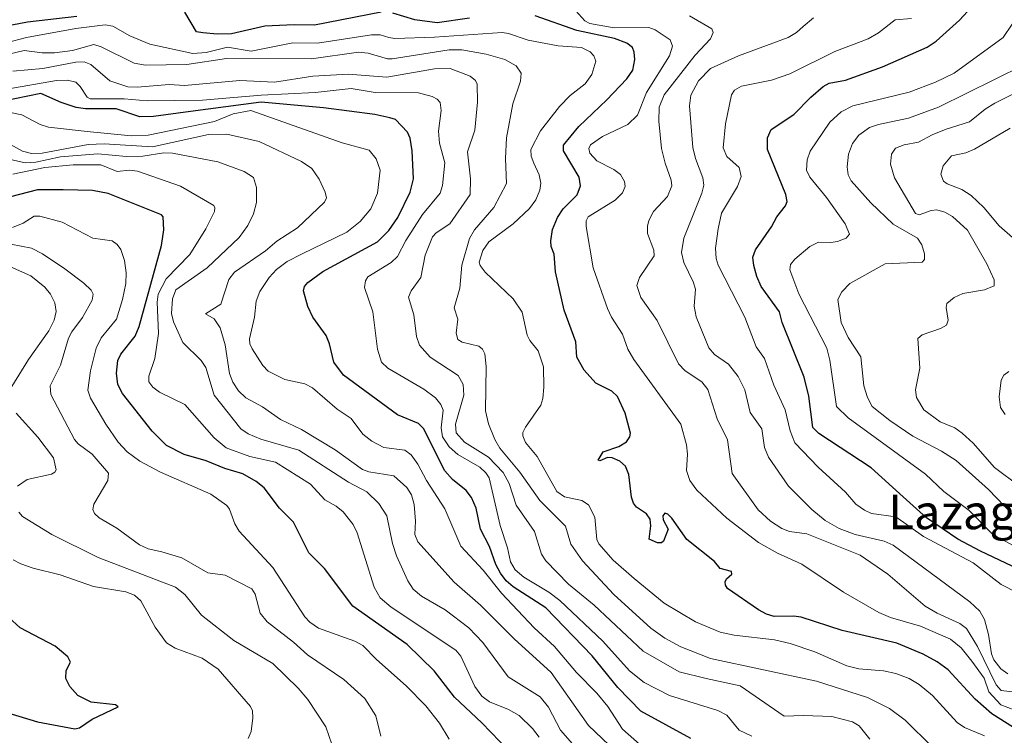
# Model space of a CAD drawing. Units: metres. Extents: x 678474 to 681934, y 4753887 to 4756290.
# Drawn here: x 679614 to 679842, y 4754607 to 4754772 of the extents above; entities that cross this region are included whole.
import ezdxf
from ezdxf.enums import TextEntityAlignment as Align

# ---------------------------------------------------------------- set-up
doc = ezdxf.new("R2010")
doc.units = ezdxf.units.M
doc.header["$MEASUREMENT"] = 0
for name, color, linetype, lineweight in [('Curva de nivel maestra', 36, 'Continuous', 30), ('Curva de nivel normal', 36, 'Continuous', 0), ('Texto cartográfico', 19, 'Continuous', 0)]:
    doc.layers.add(name, color=color, linetype=linetype, lineweight=lineweight)
doc.styles.add('Arial', font='txt', dxfattribs={"height": 0.2})

# ---------------------------------------------------------------- blocks, each defined once
blk = doc.blocks.new('*U166')
at = {"layer": 'Curva de nivel normal', "color": 36, "linetype": 'Continuous', "lineweight": 0}
blk.add_polyline3d([(679842.81, 4754621.06, 1465), (679841.22, 4754622.25, 1465), (679839.59, 4754624.26, 1465), (679839.04, 4754625.68, 1465), (679838.38, 4754630.19, 1465), (679837.45, 4754633.64, 1465), (679836.35, 4754635.58, 1465), (679834.06, 4754637.74, 1465), (679816.3, 4754650.82, 1465), (679814.25, 4754651.74, 1465), (679807.53, 4754653.28, 1465), (679803.78, 4754654.66, 1465), (679800.54, 4754656.51, 1465), (679797.45, 4754659.12, 1465), (679792.06, 4754664.48, 1465), (679787.49, 4754671.22, 1465), (679786.53, 4754673.4, 1465), (679785.9, 4754677.75, 1465), (679783.23, 4754681.54, 1465), (679781.94, 4754686.81, 1465), (679780.45, 4754689.84, 1465), (679778.23, 4754692.7, 1465), (679774.95, 4754694.91, 1465), (679773.68, 4754696.51, 1465), (679770.68, 4754703.66, 1465), (679770.27, 4754706.16, 1465), (679770.55, 4754710.07, 1465), (679770.02, 4754711.78, 1465), (679767.83, 4754716.22, 1465), (679767.3, 4754718.53, 1465), (679767.89, 4754721.83, 1465), (679772.02, 4754732.28, 1465), (679772.48, 4754734.16, 1465), (679772.24, 4754735.84, 1465), (679770.54, 4754740.32, 1465), (679769.94, 4754742.83, 1465), (679769.16, 4754752.52, 1465), (679769.49, 4754754.99, 1465), (679771.29, 4754758.31, 1465), (679774.04, 4754761.09, 1465), (679780.48, 4754764.02, 1465), (679792.04, 4754768.33, 1465), (679793.95, 4754769.43, 1465), (679795.49, 4754770.82, 1465), (679797.88, 4754772.84, 1465)], dxfattribs=at)
blk = doc.blocks.new('*U167')
at = {"layer": 'Curva de nivel normal', "color": 36, "linetype": 'Continuous', "lineweight": 0}
blk.add_polyline3d([(679837.45, 4754606.7, 1445), (679832.82, 4754608.62, 1445), (679831.12, 4754609.78, 1445), (679825.43, 4754616.04, 1445), (679822.35, 4754618.6, 1445), (679820.02, 4754619.96, 1445), (679816.94, 4754621.15, 1445), (679814.03, 4754621.74, 1445), (679808.32, 4754622.19, 1445), (679805.55, 4754622.88, 1445), (679798.2, 4754626.14, 1445), (679792.48, 4754628.07, 1445), (679788.87, 4754628.91, 1445), (679779.53, 4754630.01, 1445), (679776.26, 4754630.72, 1445), (679770.57, 4754633.1, 1445), (679763.33, 4754637.44, 1445), (679756.4, 4754643.1, 1445), (679751.52, 4754647.37, 1445), (679748.19, 4754651.11, 1445), (679747.75, 4754652.13, 1445), (679747.29, 4754657.33, 1445), (679745.78, 4754660.16, 1445), (679744.26, 4754661.15, 1445), (679740.25, 4754662.02, 1445), (679738.46, 4754663.28, 1445), (679733.89, 4754671.33, 1445), (679731.26, 4754674.58, 1445), (679730.64, 4754676.11, 1445), (679730.63, 4754676.9, 1445), (679731.21, 4754678.14, 1445), (679734.76, 4754683.2, 1445), (679735.22, 4754684.73, 1445), (679735.44, 4754687.41, 1445), (679735.36, 4754692.13, 1445), (679734.19, 4754695.81, 1445), (679732.2, 4754698.19, 1445), (679731.58, 4754699.41, 1445), (679730.49, 4754704.74, 1445), (679728.36, 4754707.84, 1445), (679721.9, 4754714.02, 1445), (679720.77, 4754715.51, 1445), (679720.54, 4754716.34, 1445), (679721.36, 4754719.03, 1445), (679722.71, 4754720.98, 1445), (679728.37, 4754725.18, 1445), (679732.17, 4754728.72, 1445), (679733.62, 4754730.7, 1445), (679734.56, 4754733, 1445), (679734.76, 4754734.61, 1445), (679734.38, 4754736.55, 1445), (679733.13, 4754739.23, 1445), (679732.56, 4754740.85, 1445), (679732.47, 4754742.35, 1445), (679734.72, 4754746.7, 1445), (679739.1, 4754752.34, 1445), (679741.54, 4754754.9, 1445), (679745.02, 4754757.54, 1445), (679746.56, 4754759.76, 1445), (679747.53, 4754762.81, 1445), (679747.03, 4754764.08, 1445), (679746.19, 4754765.02, 1445), (679744.19, 4754766.02, 1445), (679738.79, 4754766.37, 1445), (679731.85, 4754767.72, 1445), (679727.28, 4754769.24, 1445), (679725.8, 4754769.44, 1445), (679710.18, 4754768.34, 1445), (679700.99, 4754768.06, 1445), (679699.59, 4754768.29, 1445), (679697.58, 4754768.93, 1445), (679695.58, 4754768.94, 1445), (679683.13, 4754766.98, 1445), (679677.35, 4754767.09, 1445), (679667.73, 4754765.16, 1445), (679662.3, 4754766.07, 1445), (679657.34, 4754764.84, 1445), (679654.26, 4754764.61, 1445), (679644.33, 4754766.75, 1445), (679639.67, 4754768.67, 1445), (679635.76, 4754770.89, 1445), (679633.93, 4754771.23, 1445), (679627.16, 4754770.35, 1445), (679615.76, 4754768.29, 1445), (679606.26, 4754765.85, 1445)], dxfattribs=at)
blk = doc.blocks.new('*U182')
at = {"layer": 'Curva de nivel normal', "color": 36, "linetype": 'Continuous', "lineweight": 0}
blk.add_polyline3d([(679825.3, 4754604.18, 1440), (679819.05, 4754610.37, 1440), (679815.45, 4754613.03, 1440), (679810.36, 4754615.57, 1440), (679798.58, 4754619.36, 1440), (679774.03, 4754624.62, 1440), (679767.16, 4754627.33, 1440), (679763.45, 4754629.34, 1440), (679760.2, 4754631.62, 1440), (679751.67, 4754639.45, 1440), (679744.4, 4754647.24, 1440), (679741.74, 4754651.06, 1440), (679740.49, 4754655.26, 1440), (679734.51, 4754661.2, 1440), (679729.9, 4754667.73, 1440), (679725.29, 4754673.31, 1440), (679724.1, 4754675.28, 1440), (679722.7, 4754678.9, 1440), (679721.94, 4754681.94, 1440), (679722.14, 4754692.2, 1440), (679721.82, 4754695.1, 1440), (679721.26, 4754696.22, 1440), (679720.43, 4754696.89, 1440), (679716.54, 4754697.77, 1440), (679715.54, 4754698.44, 1440), (679715.21, 4754699.91, 1440), (679715.54, 4754703.15, 1440), (679714.7, 4754705.78, 1440), (679716, 4754710.33, 1440), (679716.46, 4754715.65, 1440), (679718.28, 4754721.76, 1440), (679719.44, 4754723.81, 1440), (679723.91, 4754728.93, 1440), (679726.8, 4754734.53, 1440), (679726.6, 4754740.32, 1440), (679726.84, 4754745.07, 1440), (679728.29, 4754752.96, 1440), (679730.1, 4754758.17, 1440), (679730.21, 4754760.05, 1440), (679729.1, 4754761.78, 1440), (679726.48, 4754763.17, 1440), (679722.1, 4754764.43, 1440), (679716.52, 4754765.46, 1440), (679713.56, 4754765.44, 1440), (679700.38, 4754763.4, 1440), (679699.27, 4754763.4, 1440), (679694.84, 4754764.66, 1440), (679692.59, 4754764.87, 1440), (679681.71, 4754763.34, 1440), (679662.05, 4754763.41, 1440), (679652.86, 4754762.02, 1440), (679643.27, 4754761.9, 1440), (679640.65, 4754762.33, 1440), (679633, 4754766.15, 1440), (679631.32, 4754766.68, 1440), (679626.41, 4754765.28, 1440), (679622.24, 4754764.74, 1440), (679619.4, 4754764.72, 1440), (679615.22, 4754765.3, 1440), (679611.94, 4754764.53, 1440)], dxfattribs=at)
blk = doc.blocks.new('*U188')
at = {"layer": 'Curva de nivel normal', "color": 36, "linetype": 'Continuous', "lineweight": 0}
blk.add_polyline3d([(679783.61, 4754606.65, 1430), (679780.68, 4754608.03, 1430), (679777.79, 4754611.48, 1430), (679775.74, 4754612.54, 1430), (679764.54, 4754616.05, 1430), (679758.65, 4754619.04, 1430), (679755.31, 4754621.77, 1430), (679749.14, 4754628.58, 1430), (679739.16, 4754638.02, 1430), (679736.63, 4754639.94, 1430), (679730.83, 4754643.41, 1430), (679728.84, 4754645.09, 1430), (679727.74, 4754646.94, 1430), (679727.06, 4754650.19, 1430), (679725.36, 4754655.39, 1430), (679722.83, 4754666.41, 1430), (679722.07, 4754667.58, 1430), (679720.66, 4754668.84, 1430), (679715.59, 4754671.84, 1430), (679713.6, 4754673.59, 1430), (679711.99, 4754675.91, 1430), (679711.71, 4754677.98, 1430), (679712.18, 4754682.06, 1430), (679711.64, 4754683.36, 1430), (679710.43, 4754684.92, 1430), (679707.72, 4754686.94, 1430), (679699.34, 4754691.78, 1430), (679697.92, 4754693.21, 1430), (679696.95, 4754696.16, 1430), (679695.89, 4754704.81, 1430), (679694, 4754710.42, 1430), (679694.21, 4754712.01, 1430), (679694.76, 4754712.91, 1430), (679700.14, 4754716.26, 1430), (679701.61, 4754717.59, 1430), (679703.57, 4754721.32, 1430), (679707.36, 4754727.33, 1430), (679711.51, 4754732.25, 1430), (679712.02, 4754734.03, 1430), (679712.54, 4754739.27, 1430), (679711.29, 4754743.88, 1430), (679711.13, 4754746.61, 1430), (679711.74, 4754751.38, 1430), (679711.45, 4754753.24, 1430), (679710.77, 4754754.02, 1430), (679709.66, 4754754.61, 1430), (679706.46, 4754755.52, 1430), (679696.47, 4754755.54, 1430), (679690.88, 4754756.46, 1430), (679682.52, 4754755.54, 1430), (679670.07, 4754754.92, 1430), (679656.48, 4754753.8, 1430), (679643.68, 4754753.61, 1430), (679638.32, 4754754.12, 1430), (679630.48, 4754754.14, 1430), (679629.79, 4754754.48, 1430), (679628.21, 4754756.99, 1430), (679627.16, 4754757.94, 1430), (679625.21, 4754758.4, 1430), (679622.67, 4754758.34, 1430), (679611.18, 4754756.34, 1430)], dxfattribs=at)
blk = doc.blocks.new('*U192')
at = {"layer": 'Curva de nivel normal', "color": 36, "linetype": 'Continuous', "lineweight": 0}
blk.add_polyline3d([(679856.25, 4754634.11, 1470), (679841.32, 4754641.72, 1470), (679834.78, 4754646.72, 1470), (679823.31, 4754652.81, 1470), (679816.94, 4754657.35, 1470), (679811.32, 4754658.15, 1470), (679809.69, 4754658.89, 1470), (679807.69, 4754660.32, 1470), (679805.29, 4754663.08, 1470), (679798.94, 4754668.87, 1470), (679793.55, 4754674.5, 1470), (679792.46, 4754677.27, 1470), (679791.31, 4754682.15, 1470), (679788.69, 4754687.85, 1470), (679786.55, 4754694.01, 1470), (679784.58, 4754696.74, 1470), (679781.96, 4754703.62, 1470), (679775.78, 4754715.59, 1470), (679775.31, 4754717.19, 1470), (679775.22, 4754719.53, 1470), (679775.77, 4754724.06, 1470), (679776.59, 4754727.68, 1470), (679780.28, 4754733.82, 1470), (679781.14, 4754736.13, 1470), (679780.64, 4754738.21, 1470), (679777.8, 4754740.77, 1470), (679776.98, 4754742.8, 1470), (679777.52, 4754748.29, 1470), (679778.92, 4754755, 1470), (679779.59, 4754756.12, 1470), (679781.23, 4754757, 1470), (679788.12, 4754758.43, 1470), (679792.42, 4754759.86, 1470), (679802.77, 4754765.08, 1470), (679810.51, 4754768.02, 1470), (679812.9, 4754769.37, 1470), (679816.8, 4754772.4, 1470), (679820.57, 4754772.71, 1470)], dxfattribs=at)
blk = doc.blocks.new('*U200')
at = {"layer": 'Curva de nivel normal', "color": 36, "linetype": 'Continuous', "lineweight": 0}
blk.add_polyline3d([(679612.09, 4754750.92, 1420), (679614.66, 4754750.37, 1420), (679618.91, 4754748.18, 1420), (679620.84, 4754747.56, 1420), (679629.82, 4754746.58, 1420), (679639.96, 4754745.53, 1420), (679643.91, 4754745.7, 1420), (679659.23, 4754748.85, 1420), (679663.55, 4754750.63, 1420), (679667.65, 4754751.38, 1420), (679688.8, 4754743.9, 1420), (679695.06, 4754742.26, 1420), (679696.68, 4754740.25, 1420), (679697.56, 4754737.63, 1420), (679696.96, 4754732.3, 1420), (679695.41, 4754728.69, 1420), (679692.97, 4754725.75, 1420), (679689.89, 4754723.22, 1420), (679679.41, 4754718.17, 1420), (679676.06, 4754716.44, 1420), (679673.61, 4754714.65, 1420), (679671.91, 4754712.78, 1420), (679669.76, 4754709.56, 1420), (679668.89, 4754707.27, 1420), (679668.52, 4754703.57, 1420), (679667.34, 4754698.56, 1420), (679667.43, 4754697.38, 1420), (679667.98, 4754696.27, 1420), (679670.48, 4754692.41, 1420), (679671.67, 4754691.12, 1420), (679675.56, 4754689.14, 1420), (679680.2, 4754688.15, 1420), (679681.95, 4754687.25, 1420), (679687.64, 4754682.27, 1420), (679690.85, 4754680.17, 1420), (679693.62, 4754676.51, 1420), (679695.7, 4754674.9, 1420), (679698.42, 4754673.46, 1420), (679703.32, 4754672.84, 1420), (679704.76, 4754671.72, 1420), (679706.35, 4754669.6, 1420), (679708.33, 4754665.76, 1420), (679712.55, 4754659.22, 1420), (679716.25, 4754650.59, 1420), (679721.44, 4754645.06, 1420), (679725.67, 4754639.72, 1420), (679733.26, 4754631.67, 1420), (679737.95, 4754627.38, 1420), (679743.04, 4754621.34, 1420), (679747.76, 4754616.57, 1420), (679750.25, 4754613.51, 1420), (679753.7, 4754608.25, 1420), (679762.13, 4754600.75, 1420)], dxfattribs=at)
blk = doc.blocks.new('*U203')
at = {"layer": 'Curva de nivel normal', "color": 36, "linetype": 'Continuous', "lineweight": 0}
blk.add_polyline3d([(679769.14, 4754773.29, 1460), (679774.33, 4754770.3, 1460), (679774.68, 4754769.45, 1460), (679774.04, 4754767.97, 1460), (679770.48, 4754764.2, 1460), (679763.3, 4754755.06, 1460), (679762.19, 4754752.18, 1460), (679762.04, 4754748.96, 1460), (679762.71, 4754742.59, 1460), (679763.51, 4754739.23, 1460), (679764.96, 4754735.25, 1460), (679765.07, 4754733.97, 1460), (679764.08, 4754731.52, 1460), (679760.84, 4754728.07, 1460), (679759.76, 4754725.99, 1460), (679759.42, 4754724.63, 1460), (679759.46, 4754722.93, 1460), (679760.9, 4754719.08, 1460), (679760.97, 4754717.81, 1460), (679757.63, 4754712.76, 1460), (679757.01, 4754710.94, 1460), (679757.91, 4754708.11, 1460), (679761.66, 4754702.84, 1460), (679766.6, 4754692.8, 1460), (679768.14, 4754691.18, 1460), (679772, 4754688.59, 1460), (679773.43, 4754686.86, 1460), (679775.59, 4754680.06, 1460), (679777.94, 4754675.18, 1460), (679779.01, 4754667.42, 1460), (679785.05, 4754658.97, 1460), (679787.88, 4754656.39, 1460), (679790.57, 4754654.68, 1460), (679792.35, 4754654.03, 1460), (679796.33, 4754653.43, 1460), (679808.68, 4754648.54, 1460), (679815.03, 4754644.09, 1460), (679823.67, 4754636.72, 1460), (679826.49, 4754635.08, 1460), (679831.76, 4754632.68, 1460), (679833.24, 4754631.56, 1460), (679835.8, 4754627.4, 1460), (679840.11, 4754618.51, 1460), (679841.31, 4754617.22, 1460), (679849.64, 4754616.18, 1460)], dxfattribs=at)
blk = doc.blocks.new('*U211')
at = {"layer": 'Curva de nivel normal', "color": 36, "linetype": 'Continuous', "lineweight": 0}
for points in [[(679842.25, 4754681.07, 1495), (679841.16, 4754682.69, 1495), (679840.82, 4754685.19, 1495), (679841.27, 4754689.01, 1495), (679841.9, 4754690.18, 1495), (679843.1, 4754691.04, 1495)], [(679847.62, 4754718.81, 1495), (679840.86, 4754724.73, 1495), (679837.32, 4754729, 1495), (679834.39, 4754731.71, 1495), (679832.21, 4754733.15, 1495), (679828.78, 4754734.44, 1495), (679827.98, 4754735.06, 1495), (679827.32, 4754736.66, 1495), (679827.86, 4754738.59, 1495), (679829.81, 4754740.89, 1495), (679833.08, 4754741.59, 1495), (679835.12, 4754742.45, 1495), (679843.39, 4754747.31, 1495)]]:
    blk.add_polyline3d(points, dxfattribs=at)
blk = doc.blocks.new('*U216')
at = {"layer": 'Curva de nivel normal', "color": 36, "linetype": 'Continuous', "lineweight": 0}
blk.add_polyline3d([(679844.46, 4754612.65, 1455), (679841.2, 4754613.9, 1455), (679838.47, 4754616.89, 1455), (679837.36, 4754620.07, 1455), (679834.5, 4754623.95, 1455), (679832.03, 4754627.1, 1455), (679829.55, 4754629.07, 1455), (679822.63, 4754632.1, 1455), (679815.7, 4754634.09, 1455), (679813, 4754635.25, 1455), (679804.8, 4754639.94, 1455), (679795.18, 4754646.47, 1455), (679789.55, 4754648.95, 1455), (679785.16, 4754651.45, 1455), (679777.8, 4754657.09, 1455), (679770.88, 4754663.59, 1455), (679769.22, 4754665.8, 1455), (679768.5, 4754668.07, 1455), (679768.72, 4754671.86, 1455), (679768.49, 4754674.01, 1455), (679767.18, 4754678.8, 1455), (679756.31, 4754693.78, 1455), (679754.94, 4754696.22, 1455), (679753.64, 4754699.68, 1455), (679751.09, 4754703.57, 1455), (679750.21, 4754705.58, 1455), (679746.92, 4754715.03, 1455), (679745.26, 4754724.57, 1455), (679745.23, 4754725.86, 1455), (679745.71, 4754726.83, 1455), (679751.99, 4754730.66, 1455), (679753.65, 4754732.37, 1455), (679754.26, 4754733.79, 1455), (679754.17, 4754734.98, 1455), (679753.2, 4754736.62, 1455), (679751.67, 4754737.77, 1455), (679747.7, 4754739.78, 1455), (679746.12, 4754741.53, 1455), (679745.89, 4754742.6, 1455), (679746.25, 4754743.5, 1455), (679749.01, 4754745.39, 1455), (679754.88, 4754748.14, 1455), (679757.12, 4754750.34, 1455), (679759.23, 4754755.56, 1455), (679764.51, 4754764.04, 1455), (679765.22, 4754766.26, 1455), (679764.72, 4754767.74, 1455), (679761.24, 4754770.1, 1455), (679759.75, 4754770.62, 1455), (679751.77, 4754770.56, 1455), (679746.14, 4754771.57, 1455), (679744.98, 4754772.13, 1455), (679740.81, 4754776.78, 1455)], dxfattribs=at)
blk = doc.blocks.new('*U218')
at = {"layer": 'Curva de nivel normal', "color": 36, "linetype": 'Continuous', "lineweight": 0}
blk.add_polyline3d([(679810.9, 4754605.91, 1435), (679808.41, 4754609.05, 1435), (679806.87, 4754609.92, 1435), (679802.09, 4754611.17, 1435), (679795.53, 4754611.43, 1435), (679791.06, 4754611.27, 1435), (679780.9, 4754618.31, 1435), (679773.03, 4754619.97, 1435), (679766.82, 4754621.52, 1435), (679758.48, 4754626.31, 1435), (679747.12, 4754636.94, 1435), (679741.18, 4754641.78, 1435), (679735.96, 4754647.22, 1435), (679734.94, 4754648.76, 1435), (679733.3, 4754653.98, 1435), (679729.05, 4754660.1, 1435), (679727.42, 4754665.13, 1435), (679726.07, 4754667.63, 1435), (679722.68, 4754671.19, 1435), (679717.14, 4754674.68, 1435), (679715.19, 4754676.83, 1435), (679715.01, 4754678.85, 1435), (679716.92, 4754685.51, 1435), (679716.8, 4754687.98, 1435), (679715.65, 4754690.06, 1435), (679709.17, 4754694.34, 1435), (679706.73, 4754697.13, 1435), (679705.97, 4754699.09, 1435), (679705.35, 4754704.13, 1435), (679704.18, 4754708.18, 1435), (679704.75, 4754709.69, 1435), (679706.98, 4754712.73, 1435), (679708, 4754717.97, 1435), (679709.73, 4754722.15, 1435), (679710.54, 4754723.13, 1435), (679713.71, 4754725.21, 1435), (679718.41, 4754731.95, 1435), (679718.52, 4754735.62, 1435), (679717.81, 4754741.83, 1435), (679719.51, 4754746.88, 1435), (679720.08, 4754753.32, 1435), (679720.01, 4754757.51, 1435), (679719.64, 4754758.34, 1435), (679718.4, 4754759.37, 1435), (679713.77, 4754761.12, 1435), (679710.13, 4754761.03, 1435), (679699.1, 4754759.1, 1435), (679690.17, 4754759.83, 1435), (679682.04, 4754759.35, 1435), (679673.18, 4754758, 1435), (679665.11, 4754758.37, 1435), (679652.34, 4754757.21, 1435), (679648.75, 4754757.46, 1435), (679641.35, 4754756.82, 1435), (679639.2, 4754756.91, 1435), (679635.03, 4754758.24, 1435), (679630.66, 4754762.02, 1435), (679629.1, 4754762.65, 1435), (679627.21, 4754762.57, 1435), (679619.54, 4754761.1, 1435), (679612.56, 4754760.54, 1435)], dxfattribs=at)
blk = doc.blocks.new('*U222')
at = {"layer": 'Curva de nivel normal', "color": 36, "linetype": 'Continuous', "lineweight": 0}
blk.add_polyline3d([(679845.54, 4754664.5, 1490), (679839.77, 4754668.78, 1490), (679834.8, 4754674.42, 1490), (679832.29, 4754676.77, 1490), (679830.55, 4754677.98, 1490), (679827.19, 4754679.36, 1490), (679823.42, 4754682.13, 1490), (679821.68, 4754684.96, 1490), (679821.44, 4754686.81, 1490), (679822.5, 4754691.82, 1490), (679822.04, 4754698.68, 1490), (679823.05, 4754699.52, 1490), (679827.27, 4754700.97, 1490), (679828.62, 4754701.73, 1490), (679829, 4754702.87, 1490), (679828.54, 4754705.85, 1490), (679828.7, 4754706.73, 1490), (679830.38, 4754708.11, 1490), (679832.45, 4754709.04, 1490), (679837.41, 4754709.91, 1490), (679839.64, 4754710.81, 1490), (679839.7, 4754712.24, 1490), (679837.99, 4754715.89, 1490), (679833.53, 4754723.7, 1490), (679830.07, 4754726.85, 1490), (679828.29, 4754727.88, 1490), (679826.43, 4754728.42, 1490), (679825.12, 4754728.28, 1490), (679822.35, 4754727.23, 1490), (679821.47, 4754727.56, 1490), (679816.62, 4754735.79, 1490), (679815.67, 4754739.01, 1490), (679815.88, 4754741.34, 1490), (679816.85, 4754742.68, 1490), (679818.84, 4754743.44, 1490), (679822.2, 4754744.08, 1490), (679825.3, 4754745.79, 1490), (679828.59, 4754747.11, 1490), (679833.95, 4754748.76, 1490), (679837.59, 4754751.74, 1490), (679839.84, 4754753.1, 1490), (679843.86, 4754755.13, 1490)], dxfattribs=at)
blk = doc.blocks.new('*U230')
at = {"layer": 'Curva de nivel normal', "color": 36, "linetype": 'Continuous', "lineweight": 0}
blk.add_polyline3d([(679852.5, 4754646.15, 1480), (679839.31, 4754653.35, 1480), (679833.87, 4754658.87, 1480), (679828.05, 4754663.24, 1480), (679823.76, 4754667.22, 1480), (679805.91, 4754680.33, 1480), (679803.19, 4754682.89, 1480), (679801.64, 4754693.64, 1480), (679800.95, 4754696.39, 1480), (679794.5, 4754708.96, 1480), (679792.42, 4754714.54, 1480), (679792.51, 4754715.76, 1480), (679793.53, 4754717, 1480), (679797.05, 4754719.91, 1480), (679798.99, 4754720.96, 1480), (679801.86, 4754720.85, 1480), (679803.42, 4754721.12, 1480), (679805.42, 4754721.89, 1480), (679806.19, 4754722.82, 1480), (679805.23, 4754725.17, 1480), (679800.88, 4754731.29, 1480), (679797.05, 4754735.98, 1480), (679796.27, 4754737.6, 1480), (679796.44, 4754739.99, 1480), (679797.13, 4754742.03, 1480), (679801.65, 4754748.68, 1480), (679804.24, 4754751.09, 1480), (679806.96, 4754752.52, 1480), (679819.97, 4754755.64, 1480), (679826.13, 4754757.95, 1480), (679830.38, 4754760.04, 1480), (679841.73, 4754768.29, 1480), (679845.9, 4754774.48, 1480)], dxfattribs=at)
blk = doc.blocks.new('*U234')
at = {"layer": 'Curva de nivel normal', "color": 36, "linetype": 'Continuous', "lineweight": 0}
blk.add_polyline3d([(679844, 4754657.85, 1485), (679838.35, 4754663.72, 1485), (679830.91, 4754670.39, 1485), (679827.48, 4754672.55, 1485), (679820.85, 4754676.05, 1485), (679815.53, 4754679.69, 1485), (679811.43, 4754682.95, 1485), (679810.34, 4754685.02, 1485), (679809.5, 4754687.71, 1485), (679808.8, 4754694.43, 1485), (679805.91, 4754698.86, 1485), (679804.29, 4754702.35, 1485), (679803.48, 4754707.65, 1485), (679804.46, 4754709.44, 1485), (679806.27, 4754711.36, 1485), (679814.43, 4754715.9, 1485), (679823, 4754716.34, 1485), (679823.53, 4754716.96, 1485), (679823.53, 4754718.24, 1485), (679822.96, 4754720.33, 1485), (679821.92, 4754721.87, 1485), (679816.29, 4754725.09, 1485), (679811.17, 4754730.06, 1485), (679806.55, 4754735.11, 1485), (679805.88, 4754736.49, 1485), (679805.62, 4754738.38, 1485), (679806, 4754741.3, 1485), (679806.89, 4754743.79, 1485), (679808.37, 4754745.72, 1485), (679810.85, 4754747.44, 1485), (679812.88, 4754748.16, 1485), (679819.87, 4754749.64, 1485), (679826.8, 4754752.17, 1485), (679846.46, 4754761.92, 1485)], dxfattribs=at)
blk = doc.blocks.new('*U242')
at = {"layer": 'Curva de nivel maestra', "color": 36, "linetype": 'Continuous', "lineweight": 30}
for points in [[(679845.59, 4754607.72, 1450), (679839.11, 4754611.8, 1450), (679835.27, 4754615.19, 1450), (679829.05, 4754622.02, 1450), (679826.52, 4754623.82, 1450), (679823.22, 4754625.6, 1450), (679817.14, 4754628.14, 1450), (679804.48, 4754631.11, 1450), (679795.02, 4754634.14, 1450), (679793.25, 4754634.43, 1450), (679788.79, 4754634.33, 1450), (679787, 4754634.85, 1450), (679785.14, 4754635.88, 1450), (679777.97, 4754640.8, 1450), (679777.47, 4754641.56, 1450), (679777.43, 4754642.31, 1450), (679777.76, 4754643.07, 1450), (679778.94, 4754644.13, 1450), (679778.91, 4754644.77, 1450), (679776.28, 4754645.46, 1450), (679774.99, 4754647.07, 1450), (679768.54, 4754652.14, 1450), (679765.09, 4754657.1, 1450), (679764.15, 4754658.01, 1450), (679763.44, 4754658.22, 1450), (679762.97, 4754657.61, 1450), (679763.08, 4754656.71, 1450), (679764.22, 4754654.5, 1450), (679763.19, 4754651.79, 1450), (679762.7, 4754651.4, 1450), (679761.76, 4754651.38, 1450), (679759.84, 4754652.2, 1450), (679760.26, 4754655.31, 1450), (679760.08, 4754656.81, 1450), (679759.26, 4754658.1, 1450), (679756.9, 4754659.65, 1450), (679756.22, 4754660.53, 1450), (679755.77, 4754661.97, 1450), (679755.11, 4754667.2, 1450), (679754.38, 4754669.08, 1450), (679753.02, 4754670.25, 1450), (679751.25, 4754671, 1450), (679750.17, 4754671.08, 1450), (679748.42, 4754670.36, 1450), (679748.02, 4754670.46, 1450), (679749.18, 4754672.43, 1450), (679752.83, 4754673.68, 1450), (679754.62, 4754674.76, 1450), (679755.33, 4754675.89, 1450), (679755.49, 4754676.77, 1450), (679754.28, 4754681.38, 1450), (679752.54, 4754685.23, 1450), (679751.21, 4754686.47, 1450), (679747.53, 4754688.32, 1450), (679744.78, 4754691.34, 1450), (679743.1, 4754694.32, 1450), (679742.87, 4754697.89, 1450), (679740.21, 4754705.18, 1450), (679738.16, 4754714.05, 1450), (679737.88, 4754718.2, 1450), (679737.2, 4754719.95, 1450), (679737.06, 4754721.26, 1450), (679737.51, 4754723.91, 1450), (679738.61, 4754726.65, 1450), (679739.96, 4754728.69, 1450), (679743.16, 4754731.92, 1450), (679743.95, 4754733.98, 1450), (679743.61, 4754735.99, 1450), (679740.02, 4754742.08, 1450), (679739.98, 4754743.37, 1450), (679743.6, 4754747.68, 1450), (679750.01, 4754753.85, 1450), (679754.66, 4754758.72, 1450), (679756.06, 4754760.74, 1450), (679756.5, 4754763.23, 1450), (679756.37, 4754764.94, 1450), (679755.95, 4754766.01, 1450), (679754.65, 4754767.01, 1450), (679751.8, 4754768.09, 1450), (679743.08, 4754769.93, 1450), (679733.47, 4754773.3, 1450)], [(679718.28, 4754772.74, 1450), (679710.82, 4754771.69, 1450), (679705.61, 4754772.4, 1450), (679700.56, 4754773.93, 1450)], [(679697.81, 4754774.16, 1450), (679682.42, 4754771.17, 1450), (679677.66, 4754771.26, 1450), (679670.94, 4754770.94, 1450), (679663.21, 4754769.11, 1450), (679659.85, 4754769.04, 1450), (679656.55, 4754769.37, 1450), (679655.11, 4754769.6, 1450), (679652.4, 4754774.13, 1450)], [(679627.41, 4754773.13, 1450), (679616, 4754771.83, 1450), (679610.78, 4754770.82, 1450)]]:
    blk.add_polyline3d(points, dxfattribs=at)
blk = doc.blocks.new('*U250')
at = {"layer": 'Curva de nivel maestra', "color": 36, "linetype": 'Continuous', "lineweight": 30}
blk.add_polyline3d([(679769.45, 4754606.11, 1425), (679757.9, 4754612.41, 1425), (679752.58, 4754617.87, 1425), (679746.65, 4754625.25, 1425), (679735.94, 4754636.34, 1425), (679728.4, 4754641.18, 1425), (679726.79, 4754642.59, 1425), (679725.46, 4754644.32, 1425), (679724.38, 4754646.37, 1425), (679722.88, 4754650.54, 1425), (679720.81, 4754654.55, 1425), (679719.78, 4754659.37, 1425), (679718.76, 4754661.84, 1425), (679717.52, 4754663.47, 1425), (679714.36, 4754666, 1425), (679712.59, 4754668.06, 1425), (679707.62, 4754677.85, 1425), (679706.44, 4754678.97, 1425), (679701.61, 4754680.99, 1425), (679689.14, 4754690.18, 1425), (679686.9, 4754693.18, 1425), (679685.88, 4754697.44, 1425), (679685.08, 4754699.32, 1425), (679682, 4754703.6, 1425), (679680.86, 4754706.04, 1425), (679679.84, 4754709.71, 1425), (679680.07, 4754710.71, 1425), (679680.84, 4754711.64, 1425), (679684.34, 4754714.19, 1425), (679696.99, 4754721.05, 1425), (679699.61, 4754723.63, 1425), (679701.66, 4754726.64, 1425), (679704.5, 4754732.53, 1425), (679705.31, 4754735.59, 1425), (679705.01, 4754742.05, 1425), (679704.52, 4754744.98, 1425), (679703.94, 4754746.41, 1425), (679701.18, 4754749.33, 1425), (679699.83, 4754749.74, 1425), (679696.35, 4754750.49, 1425), (679684.51, 4754752.06, 1425), (679670.04, 4754753.36, 1425), (679653.67, 4754751.21, 1425), (679645.15, 4754750.04, 1425), (679641.96, 4754749.94, 1425), (679636.52, 4754751.82, 1425), (679629.44, 4754751.76, 1425), (679627.24, 4754752.09, 1425), (679623.75, 4754753.24, 1425), (679619.1, 4754755.31, 1425), (679610.03, 4754753.49, 1425)], dxfattribs=at)
blk = doc.blocks.new('*U256')
at = {"layer": 'Curva de nivel maestra', "color": 36, "linetype": 'Continuous', "lineweight": 30}
blk.add_polyline3d([(679867.31, 4754634.84, 1475), (679836.53, 4754649.44, 1475), (679831.3, 4754652.25, 1475), (679824, 4754657.14, 1475), (679818.58, 4754662.03, 1475), (679811.19, 4754668.69, 1475), (679799.07, 4754676.63, 1475), (679797.73, 4754678.05, 1475), (679796.81, 4754685.32, 1475), (679795.67, 4754689.68, 1475), (679790.63, 4754702.39, 1475), (679790.02, 4754704.82, 1475), (679785.75, 4754710.71, 1475), (679784.74, 4754712.96, 1475), (679784.06, 4754715.52, 1475), (679783.86, 4754717.5, 1475), (679784.41, 4754719.15, 1475), (679788.18, 4754724.52, 1475), (679789.41, 4754726.84, 1475), (679791.36, 4754729.33, 1475), (679791.75, 4754730.37, 1475), (679791.46, 4754731.98, 1475), (679787.22, 4754742.37, 1475), (679787.24, 4754745.09, 1475), (679788.04, 4754747.03, 1475), (679793.33, 4754750.5, 1475), (679797.22, 4754754.51, 1475), (679800.1, 4754756.94, 1475), (679801.5, 4754757.71, 1475), (679805.26, 4754758.39, 1475), (679813.87, 4754761.48, 1475), (679824.15, 4754766.05, 1475), (679826.26, 4754767.43, 1475), (679831.68, 4754772.33, 1475), (679835.32, 4754776.34, 1475)], dxfattribs=at)

msp = doc.modelspace()

# ---------------------------------------------------------------- linework, layer by layer
at = {"layer": 'Curva de nivel maestra', "color": 36, "linetype": 'Continuous', "lineweight": 30}
for points in [[(679729.42, 4754601.05, 1400), (679721.14, 4754609.71, 1400), (679714.8, 4754615.67, 1400), (679710.07, 4754621.78, 1400), (679703.86, 4754627.82, 1400), (679691.26, 4754636.74, 1400), (679684.74, 4754645.46, 1400), (679681.1, 4754649.07, 1400), (679677.53, 4754656.17, 1400), (679674.31, 4754659.41, 1400), (679670.73, 4754664.1, 1400), (679668.94, 4754665.58, 1400), (679665.81, 4754667.35, 1400), (679661.62, 4754668.58, 1400), (679657.35, 4754670.31, 1400), (679652.21, 4754671.79, 1400), (679648.15, 4754673.92, 1400), (679644.86, 4754677.22, 1400), (679637.99, 4754685.95, 1400), (679636.86, 4754688.01, 1400), (679636.6, 4754690.63, 1400), (679636.86, 4754693.55, 1400), (679637.55, 4754695.05, 1400), (679640.88, 4754699.17, 1400), (679641.86, 4754701.42, 1400), (679646.97, 4754720.2, 1400), (679647.54, 4754723.83, 1400), (679647.39, 4754726.84, 1400), (679647, 4754727.27, 1400), (679634.69, 4754732.2, 1400), (679631.04, 4754732.88, 1400), (679624.28, 4754733.07, 1400), (679618.32, 4754733.07, 1400), (679612.03, 4754731.41, 1400)], [(679608.83, 4754612.79, 1375), (679618.28, 4754609.98, 1375), (679626.95, 4754608.36, 1375), (679628.04, 4754608.58, 1375), (679630.93, 4754610.56, 1375), (679636.97, 4754613.42, 1375), (679636.37, 4754613.86, 1375), (679630.71, 4754614.53, 1375), (679627.64, 4754616.07, 1375), (679625.76, 4754618.1, 1375), (679624.84, 4754620, 1375), (679624.93, 4754621.8, 1375), (679625.96, 4754623.79, 1375), (679625.36, 4754624.99, 1375), (679622.42, 4754627.45, 1375), (679614.27, 4754631.68, 1375), (679611.6, 4754634.15, 1375)]]:
    msp.add_polyline3d(points, dxfattribs=at)
at = {"layer": 'Curva de nivel normal', "color": 36, "linetype": 'Continuous', "lineweight": 0}
for points in [[(679607.46, 4754746.07, 1415), (679614.85, 4754741.99, 1415), (679616.94, 4754741.44, 1415), (679619.36, 4754741.57, 1415), (679630.05, 4754743.56, 1415), (679633.75, 4754743.67, 1415), (679644.91, 4754742.97, 1415), (679657.91, 4754745.86, 1415), (679662.08, 4754745.94, 1415), (679669.6, 4754744.22, 1415), (679679.36, 4754739.58, 1415), (679681.77, 4754738.02, 1415), (679683.5, 4754735.5, 1415), (679684.89, 4754732.49, 1415), (679685.16, 4754731.19, 1415), (679684.7, 4754730.16, 1415), (679678.48, 4754724.23, 1415), (679673.66, 4754721.17, 1415), (679671.06, 4754718.94, 1415), (679663.9, 4754714.02, 1415), (679662.57, 4754712.33, 1415), (679660.75, 4754706.63, 1415), (679657.19, 4754704.39, 1415), (679659.15, 4754703.22, 1415), (679660.54, 4754701.13, 1415), (679661.75, 4754697.16, 1415), (679662.74, 4754690.53, 1415), (679663.5, 4754688.58, 1415), (679664.84, 4754686.52, 1415), (679666.53, 4754684.91, 1415), (679670.38, 4754682.85, 1415), (679674.57, 4754679.91, 1415), (679679.42, 4754677.57, 1415), (679687.18, 4754672.86, 1415), (679693.47, 4754668.31, 1415), (679694.98, 4754667.77, 1415), (679700.72, 4754666.86, 1415), (679703.73, 4754664.19, 1415), (679704.81, 4754662.48, 1415), (679705.43, 4754660.24, 1415), (679705.81, 4754656.38, 1415), (679705.63, 4754653.3, 1415), (679706.31, 4754651.57, 1415), (679714.71, 4754642.23, 1415), (679720.82, 4754636.93, 1415), (679728.63, 4754629.19, 1415), (679737.18, 4754621.34, 1415), (679745.83, 4754609.07, 1415), (679753.76, 4754601.51, 1415)], [(679747.64, 4754598.5, 1410), (679739.36, 4754608.06, 1410), (679736.51, 4754613.35, 1410), (679734.64, 4754615.74, 1410), (679727.22, 4754620.38, 1410), (679721.35, 4754628.32, 1410), (679718.14, 4754631.67, 1410), (679712.64, 4754635.86, 1410), (679707.13, 4754639.01, 1410), (679705.25, 4754640.64, 1410), (679704.01, 4754642.54, 1410), (679701.39, 4754648.37, 1410), (679700.46, 4754651.18, 1410), (679699.1, 4754657.64, 1410), (679697.27, 4754660.44, 1410), (679694.48, 4754663.14, 1410), (679690.29, 4754665.37, 1410), (679678.76, 4754672.81, 1410), (679670, 4754675.39, 1410), (679667.02, 4754676.61, 1410), (679665.34, 4754677.71, 1410), (679659.17, 4754685.55, 1410), (679657.25, 4754691.97, 1410), (679656.17, 4754693.55, 1410), (679651.97, 4754697.76, 1410), (679649.74, 4754702.54, 1410), (679649.34, 4754704.4, 1410), (679649.52, 4754707.79, 1410), (679650.34, 4754709.88, 1410), (679657.54, 4754715.02, 1410), (679665, 4754722.01, 1410), (679666.99, 4754724.83, 1410), (679668.3, 4754727.51, 1410), (679669, 4754730.13, 1410), (679668.95, 4754733.59, 1410), (679668.3, 4754735.93, 1410), (679666.12, 4754737.3, 1410), (679660.01, 4754739.51, 1410), (679649.56, 4754741.56, 1410), (679647.57, 4754741.59, 1410), (679642.64, 4754740.82, 1410), (679638.86, 4754740.73, 1410), (679632.25, 4754741.39, 1410), (679623.62, 4754740.67, 1410), (679617.93, 4754739.49, 1410), (679615.48, 4754739.33, 1410), (679604.27, 4754741.87, 1410)], [(679734.38, 4754606.38, 1405), (679732.87, 4754608.37, 1405), (679729.73, 4754611.38, 1405), (679727.26, 4754612.83, 1405), (679722.86, 4754614.58, 1405), (679721.14, 4754615.87, 1405), (679719.49, 4754618.1, 1405), (679716.24, 4754625.14, 1405), (679715.14, 4754626.54, 1405), (679700.14, 4754636.48, 1405), (679697.62, 4754638.66, 1405), (679696.24, 4754641.11, 1405), (679692.28, 4754653.7, 1405), (679691.32, 4754655.6, 1405), (679689.03, 4754658.55, 1405), (679687.45, 4754659.88, 1405), (679684.8, 4754661.32, 1405), (679681.49, 4754664.93, 1405), (679673.39, 4754670.02, 1405), (679667.47, 4754671.34, 1405), (679661.98, 4754673.32, 1405), (679659.16, 4754675.66, 1405), (679652.38, 4754683.37, 1405), (679646.57, 4754686.21, 1405), (679645, 4754687.4, 1405), (679644.1, 4754688.63, 1405), (679644.04, 4754689.94, 1405), (679645.46, 4754694.05, 1405), (679646.32, 4754699.8, 1405), (679645.96, 4754707.04, 1405), (679646.23, 4754708.88, 1405), (679648.08, 4754712.45, 1405), (679653.52, 4754718.1, 1405), (679657.28, 4754724.06, 1405), (679659.23, 4754728.04, 1405), (679659.36, 4754728.86, 1405), (679659.08, 4754729.41, 1405), (679651.36, 4754733.86, 1405), (679641.42, 4754737.4, 1405), (679639.6, 4754737.57, 1405), (679636.74, 4754737.28, 1405), (679632.96, 4754738.81, 1405), (679626.54, 4754738.87, 1405), (679620, 4754738.23, 1405), (679612.59, 4754736.71, 1405)], [(679713.58, 4754605.96, 1395), (679711.32, 4754609.63, 1395), (679708.2, 4754613.64, 1395), (679703.65, 4754618.3, 1395), (679696.72, 4754624.34, 1395), (679693.58, 4754627.6, 1395), (679691.73, 4754628.61, 1395), (679683.31, 4754631.61, 1395), (679681.29, 4754632.99, 1395), (679680.19, 4754634.26, 1395), (679672.75, 4754645.67, 1395), (679665, 4754654.07, 1395), (679663.95, 4754655.73, 1395), (679662.73, 4754659.18, 1395), (679662.12, 4754659.99, 1395), (679658.4, 4754662.66, 1395), (679646.78, 4754667.74, 1395), (679642.01, 4754670.28, 1395), (679639.04, 4754672.39, 1395), (679636.98, 4754674.7, 1395), (679634.15, 4754678.86, 1395), (679630.55, 4754684.88, 1395), (679629.98, 4754686.67, 1395), (679630.58, 4754691.17, 1395), (679631.87, 4754696.44, 1395), (679633.03, 4754698.8, 1395), (679636.56, 4754703.1, 1395), (679637.98, 4754707.65, 1395), (679638.71, 4754711.41, 1395), (679638.8, 4754713.88, 1395), (679638.47, 4754716.73, 1395), (679637.57, 4754719.28, 1395), (679636.7, 4754720.41, 1395), (679635.55, 4754721.25, 1395), (679631.08, 4754721.85, 1395), (679624.02, 4754725.54, 1395), (679618.86, 4754726.94, 1395), (679617.5, 4754726.92, 1395), (679615.01, 4754725.3, 1395), (679612.54, 4754724.35, 1395)], [(679697.75, 4754606.67, 1390), (679696.56, 4754611.33, 1390), (679694.01, 4754615.32, 1390), (679689.21, 4754619.75, 1390), (679680.81, 4754625.45, 1390), (679677.57, 4754628.37, 1390), (679671.42, 4754633.06, 1390), (679669.82, 4754635.1, 1390), (679668.68, 4754639.5, 1390), (679667.88, 4754640.75, 1390), (679661.7, 4754643.89, 1390), (679657.68, 4754644.41, 1390), (679651.67, 4754647.89, 1390), (679647.09, 4754649.3, 1390), (679643.88, 4754650.01, 1390), (679641.92, 4754650.93, 1390), (679636.68, 4754654.79, 1390), (679632.56, 4754657.17, 1390), (679631.53, 4754658.14, 1390), (679631.12, 4754659.08, 1390), (679631.34, 4754660.32, 1390), (679634.6, 4754665.78, 1390), (679634.71, 4754667.52, 1390), (679630.93, 4754671.89, 1390), (679627.74, 4754674.27, 1390), (679626.85, 4754675.29, 1390), (679621.37, 4754685.67, 1390), (679621.23, 4754687.72, 1390), (679623.66, 4754692.45, 1390), (679625.45, 4754698.72, 1390), (679626.22, 4754700.23, 1390), (679628.73, 4754703.49, 1390), (679630.99, 4754707.53, 1390), (679631.16, 4754708.91, 1390), (679630.71, 4754709.86, 1390), (679629.02, 4754711.49, 1390), (679624.59, 4754714.79, 1390), (679619.45, 4754718.27, 1390), (679616.9, 4754719.59, 1390), (679612.1, 4754720.49, 1390)], [(679612.34, 4754687.55, 1385), (679616.19, 4754693.79, 1385), (679620.92, 4754700.46, 1385), (679622.17, 4754702.86, 1385), (679622.63, 4754704.91, 1385), (679622.34, 4754706.93, 1385), (679621.31, 4754708.92, 1385), (679619.98, 4754710.54, 1385), (679616.74, 4754713.12, 1385), (679611.36, 4754715.57, 1385)], [(679613.68, 4754664.46, 1385), (679615.9, 4754666.03, 1385), (679621.53, 4754667.28, 1385), (679622.32, 4754667.7, 1385), (679622.61, 4754668.28, 1385), (679622, 4754671.02, 1385), (679618.38, 4754675.79, 1385), (679613.4, 4754681.41, 1385)], [(679687.14, 4754602.79, 1385), (679685.06, 4754608.79, 1385), (679680.82, 4754615.11, 1385), (679678.6, 4754617.76, 1385), (679672.74, 4754623.42, 1385), (679663.7, 4754628.79, 1385), (679656.27, 4754634.64, 1385), (679652.37, 4754639.42, 1385), (679650.22, 4754641.11, 1385), (679632.36, 4754648, 1385), (679621.59, 4754653.3, 1385), (679614.87, 4754657.43, 1385), (679613.99, 4754658.45, 1385)], [(679667.08, 4754606.13, 1380), (679667.78, 4754607.73, 1380), (679668.16, 4754610.88, 1380), (679668.03, 4754612.51, 1380), (679667.56, 4754613.49, 1380), (679660.09, 4754622.16, 1380), (679656.44, 4754624.66, 1380), (679650.16, 4754627, 1380), (679648.13, 4754628.23, 1380), (679645.56, 4754631.83, 1380), (679642.21, 4754637.92, 1380), (679640.73, 4754639.28, 1380), (679638.73, 4754640.01, 1380), (679631.23, 4754641.3, 1380), (679623.55, 4754643.98, 1380), (679617.27, 4754645.54, 1380), (679614.42, 4754646.5, 1380), (679612.7, 4754647.45, 1380)]]:
    msp.add_polyline3d(points, dxfattribs=at)

# ---------------------------------------------------------------- block references
at = {"layer": 'Curva de nivel maestra', "color": 36, "linetype": 'Continuous', "lineweight": 30}
for name in ['*U256', '*U242', '*U250']:
    msp.add_blockref(name, (0, 0), dxfattribs=at)
at = {"layer": 'Curva de nivel normal', "color": 36, "linetype": 'Continuous', "lineweight": 0}
for name in ['*U230', '*U234', '*U222', '*U211', '*U216', '*U203', '*U166', '*U192', '*U188', '*U218', '*U182', '*U167', '*U200']:
    msp.add_blockref(name, (0, 0), dxfattribs=at)

# ---------------------------------------------------------------- texts
at = {"layer": 'Texto cartográfico', "color": 19, "linetype": 'Continuous', "lineweight": 0, "style": 'Arial'}
msp.add_text('Lazagorria', height=8, dxfattribs=at).set_placement((679842.0624, 4754658.5201), align=Align.MIDDLE_CENTER)

doc.saveas('drawing.dxf')
